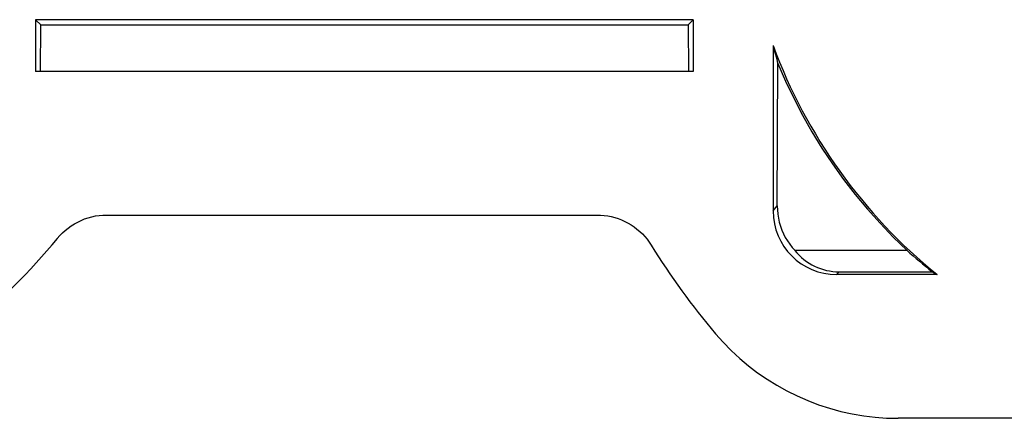
# Model space of a CAD drawing. Units: millimetres. Extents: x -59 to 59, y -36 to 36.
# Drawn here: x -21 to -9, y -36 to -32 of the extents above; entities that cross this region are included whole.
import ezdxf

# ---------------------------------------------------------------- set-up
doc = ezdxf.new("R2010")
doc.units = ezdxf.units.MM
doc.header["$LTSCALE"] = 16.335
doc.layers.get('0').update_dxf_attribs({"linetype": 'CONTINUOUS'})

msp = doc.modelspace()

# ---------------------------------------------------------------- linework, layer by layer
at = {"color": 7, "linetype": 'CONTINUOUS'}
for p, q in [((-20.936, -31.564), (-21, -31.5)), ((-12.75, -31.5), (-21, -31.5)), ((-21, -31.5), (-21, -32.15)), ((-20.939, -32.15), (-20.936, -31.564)), ((-20.936, -31.564), (-12.814, -31.564)), ((-12.814, -31.564), (-12.75, -31.5)), ((-12.814, -31.564), (-12.811, -32.15)), ((-12.75, -31.5), (-12.75, -32.15)), ((-11.75, -31.825), (-11.75, -33.898)), ((-11.697, -33.835), (-11.688, -32.051)), ((-12.75, -32.15), (-21, -32.15)), ((-20.108, -33.95), (-13.958, -33.95)), ((-11.477, -34.393), (-10.071, -34.393)), ((-9.692, -34.698), (-10.951, -34.698)), ((-10.922, -34.662), (-9.754, -34.662)), ((10.181, -36.5), (-10.181, -36.5))]:
    msp.add_line(p, q, dxfattribs=at)
at = {"color": 250, "linetype": 'CONTINUOUS'}
for p, q in [((-11.75, -33.898), (-11.697, -33.835)), ((-10.951, -34.698), (-10.922, -34.662))]:
    msp.add_line(p, q, dxfattribs=at)
at = {"color": 7, "linetype": 'CONTINUOUS'}
for points in [[(-11.688, -32.051), (-11.593, -32.271), (-11.49, -32.486), (-11.38, -32.699), (-11.262, -32.906), (-11.137, -33.11), (-11.004, -33.309), (-10.865, -33.503), (-10.719, -33.692), (-10.567, -33.876), (-10.408, -34.054), (-10.242, -34.226), (-10.071, -34.393)], [(-11.697, -33.835), (-11.696, -33.887), (-11.691, -33.938), (-11.683, -33.989), (-11.672, -34.04), (-11.658, -34.089), (-11.64, -34.138), (-11.62, -34.185), (-11.596, -34.23), (-11.57, -34.274), (-11.541, -34.316), (-11.51, -34.356), (-11.477, -34.393)], [(-20.728, -34.244), (-20.697, -34.209), (-20.664, -34.175), (-20.629, -34.143), (-20.592, -34.114), (-20.554, -34.086), (-20.513, -34.06), (-20.472, -34.038), (-20.429, -34.017), (-20.386, -34), (-20.341, -33.985), (-20.295, -33.972), (-20.248, -33.962), (-20.202, -33.956), (-20.155, -33.951), (-20.108, -33.95)], [(-13.958, -33.95), (-13.913, -33.951), (-13.868, -33.955), (-13.824, -33.961), (-13.779, -33.97), (-13.735, -33.982), (-13.692, -33.995), (-13.65, -34.012), (-13.609, -34.03), (-13.569, -34.051), (-13.53, -34.074), (-13.493, -34.099), (-13.457, -34.127), (-13.422, -34.156), (-13.389, -34.188), (-13.358, -34.221), (-13.329, -34.255), (-13.303, -34.291), (-13.278, -34.329)], [(-12.471, -35.439), (-12.375, -35.547), (-12.274, -35.65), (-12.168, -35.748), (-12.058, -35.84), (-11.943, -35.928), (-11.824, -36.01), (-11.702, -36.086), (-11.575, -36.156), (-11.446, -36.22), (-11.313, -36.278), (-11.178, -36.33), (-11.04, -36.374), (-10.899, -36.413), (-10.756, -36.444), (-10.613, -36.469), (-10.47, -36.486), (-10.326, -36.497), (-10.181, -36.5)]]:
    msp.add_lwpolyline(points, dxfattribs=at)
for centre, radius, start, end in [((-5.467, -29.498), 6.7, 200.3227, 230.905), ((-26.303, -29.697), 7.195, 295.0131, 320.799), ((-5.467, -29.498), 9.184, 211.7393, 220.309)]:
    msp.add_arc(centre, radius, start, end, dxfattribs=at)
for centre, major_axis, ratio, start_param, end_param in [((-1.084, -29.498), (10.964, 0), 0.916608, -2.907932, -2.884702), ((-10.949, -33.896), (0.513, 0.616), 0.997682, -4.016647, -2.448133), ((-10.853, -33.781), (0.326, 0.833), 0.882005, -3.611429, -2.809003), ((-5.467, -29.29), (0, 6.874), 0.999543, -3.875897, -3.815277), ((-5.467, -26.339), (0, 9.484), 0.942905, -3.641516, -3.633687)]:
    msp.add_ellipse(centre, major_axis=major_axis, ratio=ratio, start_param=start_param, end_param=end_param, dxfattribs=at)

doc.saveas('drawing.dxf')
